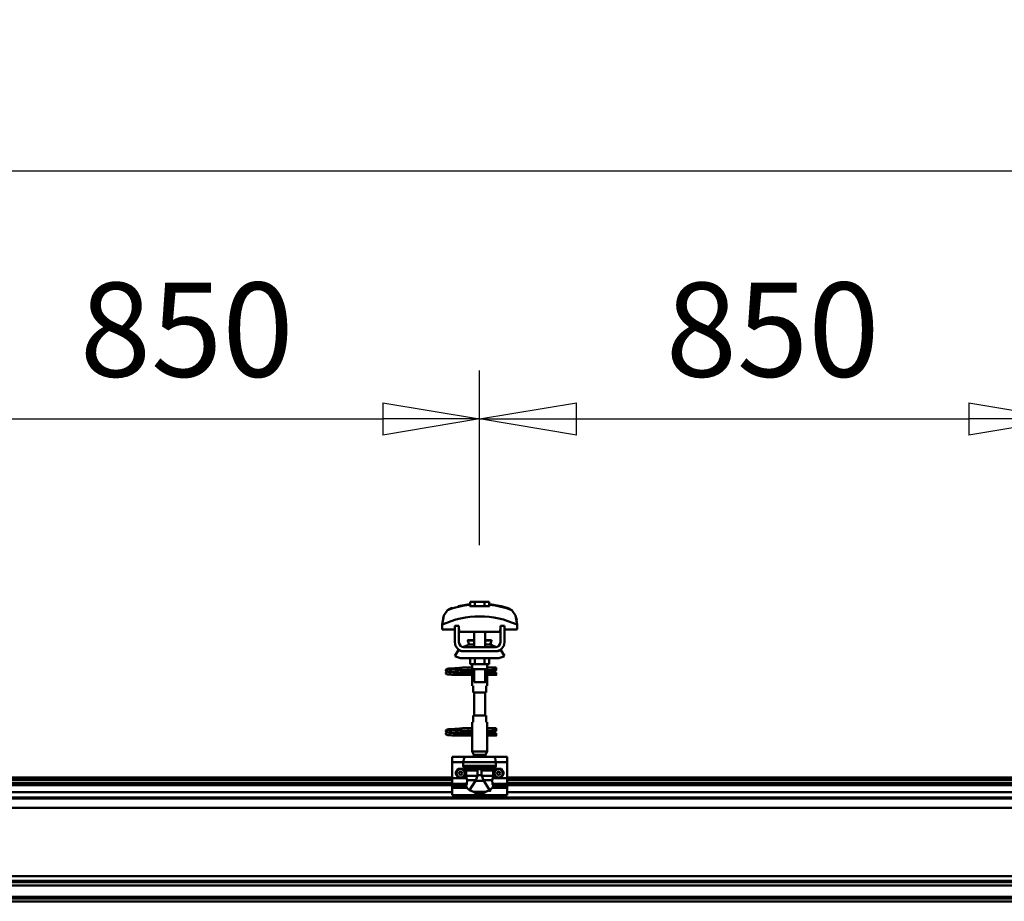
# Model space of a CAD drawing. Units: millimetres. Extents: x 59 to 11996, y 24 to 8424.
# Drawn here: x 10164 to 10896, y 6277 to 6932 of the extents above; entities that cross this region are included whole.
import ezdxf

# ---------------------------------------------------------------- set-up
doc = ezdxf.new("R2010")
doc.units = ezdxf.units.MM
doc.header["$MEASUREMENT"] = 0
doc.layers.add('(1) Shape lines', color=7, linetype='Continuous', lineweight=35)
doc.layers.add('(6) Dimensions', color=7, linetype='Continuous', lineweight=35)
doc.styles.add('Arial', font='ARIAL.TTF')
doc.dimstyles.new('Vertex Style', dxfattribs={"dimscale": 20, "dimtxt": 0.18, "dimasz": 3.6, "dimexe": 1.8, "dimexo": 0.0625, "dimgap": 1.7, "dimtad": 1, "dimdec": 1, "dimdsep": 46, "dimtxsty": 'Arial', "dimblk1": 'CLOSED', "dimblk2": 'CLOSED', "dimsah": 1, "dimcen": 0.09, "dimdle": 1.8, "dimclrd": 9, "dimclre": 9, "dimadec": 1, "dimazin": 2, "dimtfac": 0.65, "dimtdec": 4, "dimtmove": 0, "dimatfit": 3, "dimfxl": 0, "dimtolj": 1, "dimtzin": 0, "dimlwd": 25, "dimlwe": 25, "dimarcsym": 0})

# ---------------------------------------------------------------- blocks, each defined once
blk = doc.blocks.new('_Closed')
at = {"color": 0, "linetype": 'ByBlock', "lineweight": -2}
for p, q in [((-1, 0.166667), (0, 0)), ((-1, 0.166667), (-1, -0.166667)), ((0, 0), (-1, -0.166667)), ((0, 0), (-1, 0))]:
    blk.add_line(p, q, dxfattribs=at)
blk = doc.blocks.new('*D2253')
at = {"layer": '(6) Dimensions', "color": 9, "lineweight": 25}
for p, q in [((1212.5, 6428.95), (1212.5, 6856.05)), ((11464.69, 6428.95), (11464.69, 6856.05)), ((1284.5, 6820.05), (11392.69, 6820.05))]:
    blk.add_line(p, q, dxfattribs=at)
at = {"layer": 'Defpoints', "color": 0}
for p in [(11464.69, 6820.05), (1212.5, 6368.95), (11464.69, 6368.95)]:
    blk.add_point(p, dxfattribs=at)
at = {"layer": '(6) Dimensions', "color": 9, "lineweight": 25, "xscale": 72, "yscale": 72, "zscale": 72}
for p, rotation in [((1212.5, 6820.05), 180.0000012074183), ((11464.69, 6820.05), 1.207418268246903e-06)]:
    blk.add_blockref('_Closed', p, dxfattribs=dict(at, rotation=rotation))
at = {"layer": '(6) Dimensions', "color": 0, "lineweight": 35, "insert": (6338.59, 6886.41), "char_height": 70, "attachment_point": 5, "rotation": 0, "style": 'Arial'}
blk.add_mtext('\\A1;20000', dxfattribs=at)
blk = doc.blocks.new('*D2256')
at = {"layer": '(6) Dimensions', "color": 9, "lineweight": 25}
for p, q in [((10506.11, 6541.73), (10506.11, 6671.51)), ((10941.83, 6541.73), (10941.83, 6671.51)), ((10578.11, 6635.51), (10869.83, 6635.51))]:
    blk.add_line(p, q, dxfattribs=at)
at = {"layer": 'Defpoints', "color": 0}
for p in [(10941.83, 6635.51), (10506.11, 6481.73), (10941.83, 6481.73)]:
    blk.add_point(p, dxfattribs=at)
at = {"layer": '(6) Dimensions', "color": 9, "lineweight": 25, "xscale": 72, "yscale": 72, "zscale": 72}
for p, rotation in [((10506.11, 6635.51), 180.0000012074183), ((10941.83, 6635.51), 1.207418234162016e-06)]:
    blk.add_blockref('_Closed', p, dxfattribs=dict(at, rotation=rotation))
at = {"layer": '(6) Dimensions', "color": 0, "lineweight": 35, "insert": (10723.97, 6701.87), "char_height": 70, "attachment_point": 5, "rotation": 0, "style": 'Arial'}
blk.add_mtext('\\A1;850', dxfattribs=at)
blk = doc.blocks.new('*D2257')
at = {"layer": '(6) Dimensions', "color": 9, "lineweight": 25}
for p, q in [((10070.39, 6541.73), (10070.39, 6671.51)), ((10506.11, 6541.73), (10506.11, 6671.51)), ((10142.39, 6635.51), (10434.11, 6635.51))]:
    blk.add_line(p, q, dxfattribs=at)
at = {"layer": 'Defpoints', "color": 0}
for p in [(10506.11, 6635.51), (10070.39, 6481.73), (10506.11, 6481.73)]:
    blk.add_point(p, dxfattribs=at)
at = {"layer": '(6) Dimensions', "color": 9, "lineweight": 25, "xscale": 72, "yscale": 72, "zscale": 72}
for p, rotation in [((10070.39, 6635.51), 180.0000012074183), ((10506.11, 6635.51), 1.207418234162016e-06)]:
    blk.add_blockref('_Closed', p, dxfattribs=dict(at, rotation=rotation))
at = {"layer": '(6) Dimensions', "color": 0, "lineweight": 35, "insert": (10288.25, 6701.87), "char_height": 70, "attachment_point": 5, "rotation": 0, "style": 'Arial'}
blk.add_mtext('\\A1;850', dxfattribs=at)
blk = doc.blocks.new('Crane_WorkSt_2_93e198f5-ffa0-476e-8a4e-86da99bd842f')
at = {"layer": '(1) Shape lines', "color": 7, "linetype": 'Continuous', "lineweight": 50, "ltscale": 20}
for p, q in [((18398.8, 3476), (18415.6, 3479)), ((18390.6, 3385.6), (18392.4, 3385.7)), ((18392.4, 3385.7), (18394.3, 3385.8)), ((18394.3, 3385.8), (18396.1, 3385.9)), ((18396.1, 3385.9), (18397.9, 3386.1)), ((18397.9, 3386.1), (18399.6, 3386.2)), ((18399.6, 3386.2), (18401.2, 3386.3)), ((18401.2, 3386.3), (18402.5, 3386.4)), ((18402.5, 3386.4), (18403.5, 3386.5)), ((18403.5, 3386.5), (18404.3, 3386.6)), ((18403.6, 3386), (18404, 3386.4)), ((18404, 3386.4), (18404.1, 3386.5)), ((18404.2, 3386.5), (18404.3, 3386.6)), ((18404.3, 3386.6), (18404.4, 3386.6)), ((18381, 3383.4), (18381.1, 3383.7)), ((18381, 3383), (18381, 3383.4)), ((18381, 3382.7), (18381, 3383)), ((18381.1, 3382.3), (18381, 3382.7)), ((18381, 3379.3), (18381.1, 3379.7)), ((18381, 3379), (18381, 3379.3)), ((18381.1, 3383.7), (18381.2, 3384)), ((18381.3, 3382), (18381.1, 3382.3)), ((18381.1, 3379.7), (18381.2, 3380)), ((18381.3, 3378), (18381.1, 3378.3)), ((18381.2, 3384), (18381.4, 3384.3)), ((18381.2, 3380), (18381.4, 3380.3)), ((18381.5, 3377.7), (18381.3, 3378)), ((18381.4, 3384.3), (18381.7, 3384.5)), ((18381.8, 3377.5), (18381.5, 3377.7)), ((18381.9, 3381.4), (18381.6, 3381.7)), ((18381.7, 3384.5), (18382.4, 3384.8)), ((18381.8, 3380.6), (18382.5, 3380.9)), ((18382, 3377.4), (18381.8, 3377.5)), ((18382.6, 3381.2), (18381.9, 3381.4)), ((18382.7, 3377.1), (18382, 3377.4)), ((18382.4, 3384.8), (18382.6, 3384.9)), ((18382.5, 3380.9), (18382.9, 3381)), ((18382.6, 3384.9), (18383.2, 3385)), ((18383, 3381.1), (18382.6, 3381.2)), ((18383.2, 3377), (18382.7, 3377.1)), ((18382.9, 3381), (18383.2, 3381)), ((18383.7, 3381), (18383, 3381.1)), ((18383.1, 3384.7), (18383.5, 3384.6)), ((18383.2, 3385), (18384.1, 3385.2)), ((18384.1, 3376.9), (18383.2, 3377)), ((18383.3, 3380.7), (18383.8, 3380.6)), ((18383.5, 3384.6), (18384.2, 3384.5)), ((18384.7, 3380.9), (18383.7, 3381)), ((18383.8, 3380.6), (18384.6, 3380.5)), ((18385.3, 3376.8), (18384.1, 3376.9)), ((18384.6, 3380.5), (18385.7, 3380.4)), ((18386, 3380.8), (18384.7, 3380.9)), ((18386.7, 3376.7), (18385.3, 3376.8)), ((18385.7, 3380.4), (18387, 3380.3)), ((18387.6, 3380.6), (18386, 3380.8)), ((18386.4, 3384.3), (18387.9, 3384.2)), ((18388.3, 3376.6), (18386.7, 3376.7)), ((18387, 3380.3), (18388.6, 3380.2)), ((18389.3, 3380.5), (18387.6, 3380.6)), ((18387.9, 3384.2), (18389.6, 3384.1)), ((18390.1, 3376.5), (18388.3, 3376.6)), ((18388.6, 3380.2), (18390.3, 3380)), ((18391.2, 3380.4), (18389.3, 3380.5)), ((18392, 3376.4), (18390.1, 3376.5)), ((18390.3, 3380), (18392.1, 3379.9)), ((18393.2, 3380.3), (18391.2, 3380.4)), ((18394, 3376.2), (18392, 3376.4)), ((18392.1, 3379.9), (18394, 3379.8)), ((18395.1, 3380.2), (18393.2, 3380.3)), ((18395.1, 3383.8), (18396.9, 3383.7)), ((18397.1, 3380.1), (18395.1, 3380.2)), ((18396.9, 3383.7), (18398.7, 3383.5)), ((18398.9, 3380), (18397.1, 3380.1)), ((18398.7, 3383.5), (18399.6, 3383.5)), ((18400.2, 3379.9), (18398.9, 3380)), ((18399, 3383.5), (18400.7, 3383.4)), ((18401, 3379.8), (18400.2, 3379.9)), ((18403.5, 3383.2), (18404.5, 3383.1)), ((18404.5, 3383.1), (18405.2, 3383)), ((18405.2, 3383), (18405.6, 3382.9)), ((18405.6, 3382.9), (18406.2, 3382.6)), ((18406.2, 3382.6), (18406.5, 3382.3)), ((18406.5, 3382.3), (18406.7, 3382.1)), ((18406.7, 3379.9), (18406.6, 3379.8)), ((18406.7, 3382.1), (18406.9, 3381.7)), ((18406.8, 3380.3), (18406.7, 3379.9)), ((18407, 3380.6), (18406.8, 3380.3)), ((18407, 3381.3), (18407, 3380.9)), ((18407, 3380.9), (18407, 3380.6)), ((18381, 3295.4), (18381.1, 3295.7)), ((18381, 3295), (18381, 3295.4)), ((18381, 3294.7), (18381, 3295)), ((18381.1, 3294.3), (18381, 3294.7)), ((18381, 3291.3), (18381.1, 3291.7)), ((18381, 3291), (18381, 3291.3)), ((18381.1, 3295.7), (18381.2, 3296)), ((18381.3, 3294), (18381.1, 3294.3)), ((18381.1, 3291.7), (18381.2, 3292)), ((18381.3, 3290), (18381.1, 3290.3)), ((18381.2, 3296), (18381.4, 3296.3)), ((18381.2, 3292), (18381.4, 3292.3)), ((18381.5, 3289.7), (18381.3, 3290)), ((18381.4, 3296.3), (18381.7, 3296.5)), ((18381.8, 3289.5), (18381.5, 3289.7)), ((18381.9, 3293.4), (18381.6, 3293.7)), ((18381.7, 3296.5), (18382.4, 3296.8)), ((18381.8, 3292.6), (18382.5, 3292.9)), ((18382, 3289.4), (18381.8, 3289.5)), ((18382.6, 3293.2), (18381.9, 3293.4)), ((18382.7, 3289.1), (18382, 3289.4)), ((18382.4, 3296.8), (18382.6, 3296.9)), ((18382.5, 3292.9), (18382.9, 3293)), ((18382.6, 3296.9), (18383.2, 3297)), ((18383, 3293.1), (18382.6, 3293.2)), ((18383.2, 3289), (18382.7, 3289.1)), ((18382.9, 3293), (18383.2, 3293)), ((18383.7, 3293), (18383, 3293.1)), ((18383.1, 3296.7), (18383.5, 3296.6)), ((18383.2, 3297), (18384.1, 3297.2)), ((18384.1, 3288.9), (18383.2, 3289)), ((18383.3, 3292.7), (18383.8, 3292.6)), ((18383.5, 3296.6), (18384.2, 3296.5)), ((18384.7, 3292.9), (18383.7, 3293)), ((18383.8, 3292.6), (18384.6, 3292.5)), ((18385.3, 3288.8), (18384.1, 3288.9)), ((18384.6, 3292.5), (18385.7, 3292.4)), ((18386, 3292.8), (18384.7, 3292.9)), ((18386.7, 3288.7), (18385.3, 3288.8)), ((18385.7, 3292.4), (18387, 3292.3)), ((18387.6, 3292.6), (18386, 3292.8)), ((18386.4, 3296.3), (18387.9, 3296.2)), ((18388.3, 3288.6), (18386.7, 3288.7)), ((18387, 3292.3), (18388.6, 3292.2)), ((18389.3, 3292.5), (18387.6, 3292.6)), ((18387.9, 3296.2), (18389.6, 3296.1)), ((18390.1, 3288.5), (18388.3, 3288.6)), ((18388.6, 3292.2), (18390.3, 3292)), ((18391.2, 3292.4), (18389.3, 3292.5)), ((18392, 3288.4), (18390.1, 3288.5)), ((18390.3, 3292), (18392.1, 3291.9)), ((18390.6, 3297.6), (18392.4, 3297.7)), ((18393.2, 3292.3), (18391.2, 3292.4)), ((18394, 3288.2), (18392, 3288.4)), ((18392.1, 3291.9), (18394, 3291.8)), ((18392.4, 3297.7), (18394.3, 3297.8)), ((18395.1, 3292.2), (18393.2, 3292.3)), ((18394.3, 3297.8), (18396.1, 3297.9)), ((18395.1, 3295.8), (18396.9, 3295.7)), ((18397.1, 3292.1), (18395.1, 3292.2)), ((18396.1, 3297.9), (18397.9, 3298.1)), ((18396.9, 3295.7), (18398.7, 3295.5)), ((18398.9, 3292), (18397.1, 3292.1)), ((18397.9, 3298.1), (18399.6, 3298.2)), ((18398.7, 3295.5), (18399.6, 3295.5)), ((18400.2, 3291.9), (18398.9, 3292)), ((18399, 3295.5), (18400.7, 3295.4)), ((18399.6, 3298.2), (18401.2, 3298.3)), ((18401, 3291.8), (18400.2, 3291.9)), ((18401.2, 3298.3), (18402.5, 3298.4)), ((18402.5, 3298.4), (18403.5, 3298.5)), ((18403.5, 3298.5), (18404.3, 3298.6)), ((18403.5, 3295.2), (18404.5, 3295.1)), ((18403.6, 3298), (18404, 3298.4)), ((18404, 3298.4), (18404.1, 3298.5)), ((18404.2, 3298.5), (18404.3, 3298.6)), ((18404.3, 3298.6), (18404.4, 3298.6)), ((18404.5, 3295.1), (18405.2, 3295)), ((18405.2, 3295), (18405.6, 3294.9)), ((18405.6, 3294.9), (18406.2, 3294.6)), ((18406.2, 3294.6), (18406.5, 3294.3)), ((18406.5, 3294.3), (18406.7, 3294.1)), ((18406.7, 3291.9), (18406.6, 3291.8)), ((18406.7, 3294.1), (18406.9, 3293.7)), ((18406.8, 3292.3), (18406.7, 3291.9)), ((18407, 3292.6), (18406.8, 3292.3)), ((18407, 3293.3), (18407, 3292.9)), ((18407, 3292.9), (18407, 3292.6))]:
    blk.add_line(p, q, dxfattribs=at)
at = {"layer": '(1) Shape lines', "color": 7, "linetype": 'Continuous', "lineweight": 50, "ltscale": 60}
for p, q in [((18415.6, 3478.1), (18415.6, 3479)), ((18416.1, 3475.7), (18416.1, 3482.1)), ((18423.1, 3482.1), (18416.1, 3482.1)), ((18436.9, 3482.1), (18423.1, 3482.1)), ((18423.1, 3475.7), (18423.1, 3482.1)), ((18443.9, 3482.1), (18436.9, 3482.1)), ((18436.9, 3475.7), (18436.9, 3482.1)), ((18443.9, 3475.7), (18443.9, 3482.1)), ((18444.4, 3479), (18444.4, 3478.1)), ((18379, 3464.9), (18379, 3464.9)), ((18478.3, 3469), (18478.3, 3469)), ((18481, 3464.9), (18481, 3464.9)), ((18375.8, 3449.2), (18375.8, 3441.9)), ((18375.9, 3452.6), (18375.9, 3452.6)), ((18400, 3447.5), (18394, 3447.5)), ((18394, 3423.5), (18394, 3447.5)), ((18400, 3423.5), (18400, 3447.5)), ((18460, 3447.5), (18460, 3423.5)), ((18466, 3447.5), (18460, 3447.5)), ((18466, 3447.5), (18466, 3423.5)), ((18484.1, 3452.6), (18484.1, 3452.6)), ((18484.2, 3441.9), (18484.2, 3449.2)), ((18375.8, 3441.9), (18394, 3441.9)), ((18400, 3441.9), (18400.2, 3441.9)), ((18400.2, 3441.9), (18400.2, 3438.9)), ((18400.2, 3438.9), (18459.8, 3438.9)), ((18422, 3426.5), (18422, 3438.9)), ((18422, 3426.5), (18422, 3438.9)), ((18422, 3426.5), (18422, 3438.9)), ((18422, 3416.5), (18422, 3438.9)), ((18438, 3438.9), (18438, 3426.5)), ((18438, 3438.9), (18438, 3426.5)), ((18438, 3438.9), (18438, 3426.5)), ((18438, 3438.9), (18438, 3416.5)), ((18459.8, 3441.9), (18460, 3441.9)), ((18459.8, 3438.9), (18459.8, 3441.9)), ((18466, 3441.9), (18484.2, 3441.9)), ((18453, 3416.5), (18407, 3416.5)), ((18412.8, 3426), (18412.8, 3426.5)), ((18412.8, 3426), (18412.8, 3426.5)), ((18414, 3420.2), (18422, 3420.2)), ((18414.6, 3420.4), (18414.6, 3420.4)), ((18414.6, 3420.4), (18414.7, 3420.4)), ((18416.1, 3420.4), (18417.1, 3420.4)), ((18421.3, 3420.4), (18422, 3420.4)), ((18438, 3420.4), (18438.7, 3420.4)), ((18438, 3420.2), (18446, 3420.2)), ((18442.8, 3420.4), (18443.9, 3420.4)), ((18445.3, 3420.4), (18445.4, 3420.4)), ((18445.4, 3420.4), (18445.4, 3420.4)), ((18447.2, 3426.5), (18447.2, 3426)), ((18447.2, 3426.5), (18447.2, 3426)), ((18394, 3403.7), (18399.2, 3412.2)), ((18405, 3410.5), (18407, 3410.5)), ((18455, 3400.5), (18405, 3400.5)), ((18453, 3410.5), (18407, 3410.5)), ((18416.1, 3400.5), (18416.1, 3391.7)), ((18423.1, 3400.5), (18423.1, 3391.7)), ((18436.9, 3400.5), (18436.9, 3391.7)), ((18443.9, 3400.5), (18443.9, 3391.7)), ((18453, 3410.5), (18455, 3410.5)), ((18460.8, 3412.2), (18466, 3403.7)), ((18405.2, 3386.8), (18412.7, 3386.8)), ((18405.2, 3386.8), (18412.7, 3386.8)), ((18412.7, 3386.8), (18419, 3386.8)), ((18412.7, 3386.8), (18419, 3386.8)), ((18416.1, 3391.7), (18423.1, 3391.7)), ((18419, 3386.5), (18419, 3391.7)), ((18419.2, 3384.5), (18419.2, 3391.7)), ((18423.1, 3391.7), (18436.9, 3391.7)), ((18436.9, 3391.7), (18443.9, 3391.7)), ((18440.8, 3391.7), (18440.8, 3384.5)), ((18441, 3391.7), (18441, 3386.5)), ((18441, 3386.8), (18448.7, 3386.8)), ((18441, 3386.8), (18448.7, 3386.8)), ((18448.7, 3386.8), (18451, 3386.8)), ((18448.7, 3386.8), (18451, 3386.8)), ((18451, 3386.8), (18451, 3383.3)), ((18451, 3386.8), (18454, 3386.8)), ((18451, 3386.8), (18454, 3386.8)), ((18394, 3379), (18394, 3379.8)), ((18394, 3379.8), (18419.2, 3379.8)), ((18394, 3378), (18394, 3379)), ((18419.2, 3376.2), (18394, 3376.2)), ((18419.2, 3376.2), (18394, 3376.2)), ((18412.7, 3383.2), (18405.2, 3383.2)), ((18412.7, 3383.2), (18405.5, 3383.2)), ((18406.6, 3379.8), (18419.2, 3379.8)), ((18419.2, 3383.2), (18412.7, 3383.2)), ((18419.2, 3383.2), (18412.7, 3383.2)), ((18419.2, 3384.5), (18419.2, 3370.5)), ((18422, 3365.7), (18422, 3384.5)), ((18438, 3384.5), (18438, 3365.7)), ((18440.8, 3370.5), (18440.8, 3384.5)), ((18448.7, 3383.2), (18440.8, 3383.2)), ((18448.7, 3383.2), (18440.8, 3383.2)), ((18440.8, 3379.8), (18454, 3379.8)), ((18440.8, 3379.8), (18454, 3379.8)), ((18454, 3376.2), (18440.8, 3376.2)), ((18454, 3376.2), (18440.8, 3376.2)), ((18451, 3383.2), (18448.7, 3383.2)), ((18451, 3383.2), (18448.7, 3383.2)), ((18454, 3383.2), (18451, 3383.2)), ((18454, 3383.2), (18451, 3383.2)), ((18419, 3360.5), (18419, 3368.5)), ((18419, 3360.5), (18419, 3368.5)), ((18419.1, 3360.5), (18420.5, 3360.5)), ((18420.5, 3360.5), (18420.5, 3350.5)), ((18439.5, 3360.5), (18440.9, 3360.5)), ((18439.5, 3350.5), (18439.5, 3360.5)), ((18441, 3368.5), (18441, 3360.5)), ((18441, 3368.5), (18441, 3360.5)), ((18420.5, 3350.5), (18439.5, 3350.5)), ((18422, 3317.5), (18422, 3350.5)), ((18438, 3350.5), (18438, 3317.5)), ((18420.5, 3317.5), (18420.5, 3307.5)), ((18439.5, 3317.5), (18420.5, 3317.5)), ((18439.5, 3307.5), (18439.5, 3317.5)), ((18419, 3299.5), (18419, 3307.5)), ((18419, 3299.5), (18419, 3307.5)), ((18420.5, 3307.5), (18419.1, 3307.5)), ((18440.9, 3307.5), (18439.5, 3307.5)), ((18441, 3307.5), (18441, 3299.5)), ((18441, 3307.5), (18441, 3299.5)), ((18394, 3291), (18394, 3291.8)), ((18394, 3291.8), (18419.2, 3291.8)), ((18394, 3290), (18394, 3291)), ((18419.2, 3288.2), (18394, 3288.2)), ((18419.2, 3288.2), (18394, 3288.2)), ((18405.2, 3298.8), (18412.7, 3298.8)), ((18405.2, 3298.8), (18412.7, 3298.8)), ((18412.7, 3295.2), (18405.2, 3295.2)), ((18412.7, 3295.2), (18405.5, 3295.2)), ((18406.6, 3291.8), (18419.2, 3291.8)), ((18412.7, 3298.8), (18419.1, 3298.8)), ((18412.7, 3298.8), (18419.1, 3298.8)), ((18419.2, 3295.2), (18412.7, 3295.2)), ((18419.2, 3295.2), (18412.7, 3295.2)), ((18419.2, 3297.5), (18419.2, 3283.5)), ((18440.8, 3283.5), (18440.8, 3297.5)), ((18448.7, 3295.2), (18440.8, 3295.2)), ((18448.7, 3295.2), (18440.8, 3295.2)), ((18440.8, 3291.8), (18454, 3291.8)), ((18440.8, 3291.8), (18454, 3291.8)), ((18454, 3288.2), (18440.8, 3288.2)), ((18454, 3288.2), (18440.8, 3288.2)), ((18440.9, 3298.8), (18448.7, 3298.8)), ((18440.9, 3298.8), (18448.7, 3298.8)), ((18448.7, 3298.8), (18451, 3298.8)), ((18448.7, 3298.8), (18451, 3298.8)), ((18451, 3295.2), (18448.7, 3295.2)), ((18451, 3295.2), (18448.7, 3295.2)), ((18451, 3298.8), (18451, 3295.3)), ((18451, 3298.8), (18454, 3298.8)), ((18451, 3298.8), (18454, 3298.8)), ((18454, 3295.2), (18451, 3295.2)), ((18454, 3295.2), (18451, 3295.2)), ((18419, 3264.9), (18419, 3281.5)), ((18441, 3281.5), (18441, 3264.9)), ((18390, 3257.5), (18390, 3249.5)), ((18410, 3257.5), (18390, 3257.5)), ((18410, 3257.5), (18450, 3257.5)), ((18441, 3264.9), (18419, 3264.9)), ((18421.5, 3260.5), (18419, 3264.9)), ((18438.5, 3260.5), (18421.5, 3260.5)), ((18421.5, 3257.5), (18421.5, 3260.5)), ((18441, 3264.9), (18438.5, 3260.5)), ((18438.5, 3260.5), (18438.5, 3257.5)), ((18470, 3257.5), (18450, 3257.5)), ((18470, 3257.5), (18470, 3249.5)), ((18390, 3249.5), (18390, 3226.3)), ((18406.3, 3249.5), (18390, 3249.5)), ((18406.3, 3249.5), (18406.3, 3244.2)), ((18406.3, 3249.5), (18453.7, 3249.5)), ((18406.3, 3244.2), (18453.7, 3244.2)), ((18406.9, 3242.9), (18453.1, 3242.9)), ((18470, 3249.5), (18453.7, 3249.5)), ((18453.7, 3244.2), (18453.7, 3249.5)), ((18470, 3249.5), (18470, 3226.3)), ((18422.3, 3239.4), (18409.8, 3239.4)), ((18410.5, 3237.7), (18410.5, 3229.9)), ((18427.1, 3237.7), (18410.5, 3237.7)), ((18427, 3229.9), (18410.5, 3229.9)), ((18417.2, 3240.4), (18442.8, 3240.4)), ((18421.4, 3239.6), (18438.6, 3239.6)), ((18427.1, 3237.7), (18427.1, 3230.7)), ((18427.1, 3230.7), (18432.9, 3230.7)), ((18432.9, 3237.7), (18449.5, 3237.7)), ((18432.9, 3230.7), (18432.9, 3237.7)), ((18433, 3229.9), (18449.5, 3229.9)), ((18437.7, 3239.4), (18450.2, 3239.4)), ((18449.5, 3229.9), (18449.5, 3237.7)), ((17620, 3227.5), (18390, 3227.5)), ((17620, 3224.1), (18390, 3224.1)), ((17620, 3219.8), (18390, 3219.8)), ((17620, 3216.3), (18390, 3216.3)), ((18390, 3226.3), (18390, 3218.4)), ((18411.1, 3226.3), (18390, 3226.3)), ((18390, 3218.4), (18390, 3214.8)), ((18411.2, 3218.4), (18390, 3218.4)), ((18390, 3214.8), (18390, 3212.2)), ((18409.8, 3214.8), (18390, 3214.8)), ((18424.5, 3223.5), (18411.8, 3223.5)), ((18424.1, 3222.7), (18435.9, 3222.7)), ((18435.5, 3223.5), (18448.2, 3223.5)), ((18470, 3218.4), (18448.8, 3218.4)), ((18470, 3226.3), (18448.9, 3226.3)), ((18470, 3214.8), (18450.2, 3214.8)), ((18470, 3227.5), (19240, 3227.5)), ((18470, 3226.3), (18470, 3218.4)), ((18470, 3224.1), (19240, 3224.1)), ((18470, 3219.8), (19240, 3219.8)), ((18470, 3218.4), (18470, 3214.8)), ((18470, 3216.3), (19240, 3216.3)), ((18470, 3212.2), (18470, 3214.8)), ((17620, 3206.2), (18390, 3206.2)), ((18390, 3212.2), (18390, 3202)), ((18411.6, 3212.2), (18390, 3212.2)), ((18424.3, 3202), (18390, 3202)), ((18421.2, 3206.8), (18438.8, 3206.8)), ((18424.3, 3204.1), (18435.7, 3204.1)), ((18424.3, 3204.1), (18424.3, 3202)), ((18435.7, 3202), (18435.7, 3204.1)), ((18470, 3202), (18435.7, 3202)), ((18470, 3212.2), (18448.4, 3212.2)), ((18470, 3212.2), (18470, 3202)), ((18470, 3206.2), (19240, 3206.2)), ((14300, 3198.2), (20287, 3198.2)), ((14300, 3196.8), (20287, 3196.8)), ((14300, 3183.4), (20287, 3183.4)), ((14300, 3084.1), (20287, 3084.1)), ((14300, 3077.3), (20287, 3077.3)), ((14300, 3075.4), (20287, 3075.4)), ((14372.2, 3071), (20227.8, 3071)), ((14300, 3054.3), (20287, 3054.3)), ((14300, 3052.5), (20287, 3052.5)), ((14300, 3051.8), (20287, 3051.8)), ((14300, 3047.8), (20287, 3047.8))]:
    blk.add_line(p, q, dxfattribs=at)
for points in [[(18415.6, 3475.7), (18415.6, 3478.1)], [(18444.4, 3475.7), (18415.6, 3475.7)], [(18444.4, 3478.1), (18444.4, 3475.7)], [(18383.2, 3470.2), (18378, 3462.5), (18375.8, 3449.2)], [(18377, 3459.1), (18377.9, 3462.1), (18377.9, 3462.1)], [(18484.2, 3449.2), (18482, 3462.5), (18476.8, 3470.2)], [(18483, 3459.1), (18483, 3459.1), (18483.7, 3455.9)], [(18412.8, 3426.5), (18412.8, 3426.5), (18422, 3426.5)], [(18412.8, 3426), (18412.8, 3426), (18422, 3426)], [(18438, 3426.5), (18447.2, 3426.5), (18447.2, 3426.5)], [(18438, 3426), (18447.2, 3426), (18447.2, 3426)], [(18407, 3410.5), (18405.1, 3410.7), (18407, 3410.5)], [(18453, 3410.5), (18454.9, 3410.7), (18453, 3410.5)], [(18419, 3386.5), (18419.2, 3384.5)], [(18440.8, 3383.8), (18441, 3386.5), (18440.8, 3383.8)], [(18454, 3386.8), (18454, 3383.2), (18454, 3383.3)], [(18394, 3376.2), (18394, 3376.2), (18394, 3378)], [(18419.2, 3371.3), (18419, 3368.5), (18419.2, 3371.3)], [(18419.2, 3384.5), (18419.2, 3384.5), (18440.8, 3384.5), (18440.8, 3384.5)], [(18454, 3376.3), (18454, 3376.2), (18454, 3379.8)], [(18422.1, 3365.7), (18438, 3365.7), (18437.9, 3365.7)], [(18441, 3368.6), (18440.8, 3370.5)], [(18394, 3288.2), (18394, 3288.2), (18394, 3290)], [(18419, 3299.5), (18419.2, 3297.5)], [(18440.8, 3296.8), (18441, 3299.5), (18440.8, 3296.8)], [(18454, 3298.8), (18454, 3295.2), (18454, 3295.3)], [(18454, 3288.3), (18454, 3288.2), (18454, 3291.8)], [(18419.2, 3284.3), (18419, 3281.5), (18419.2, 3284.3)], [(18441, 3281.6), (18440.8, 3283.5)], [(18410, 3257.5), (18407.4, 3255.3), (18406.3, 3249.5)], [(18453.7, 3249.5), (18452.6, 3255.3), (18450, 3257.5)], [(18406.3, 3244.2), (18406.6, 3243)], [(18406.6, 3243), (18409.8, 3239.4)], [(18406.6, 3243), (18406.9, 3242.9)], [(18406.9, 3242.9), (18417.2, 3240.4)], [(18442.8, 3240.4), (18453.1, 3242.9)], [(18450.2, 3239.4), (18453.4, 3243)], [(18453.1, 3242.9), (18453.4, 3243)], [(18453.4, 3243), (18453.7, 3244.2)], [(18395, 3233.5), (18398.7, 3240)], [(18398.7, 3227), (18395, 3233.5)], [(18398.7, 3240), (18406.3, 3240)], [(18406.3, 3240), (18410, 3233.5)], [(18410, 3233.5), (18406.3, 3227)], [(18409.8, 3239.4), (18410.5, 3237.7)], [(18410.5, 3229.9), (18411.1, 3226.3)], [(18417.2, 3240.4), (18421.4, 3239.6)], [(18421.4, 3239.6), (18422.3, 3239.4)], [(18422.3, 3239.4), (18427.1, 3237.7)], [(18427, 3229.9), (18424.5, 3223.5)], [(18427.1, 3230.7), (18427, 3229.9)], [(18432.9, 3237.7), (18437.7, 3239.4)], [(18433, 3229.9), (18432.9, 3230.7)], [(18435.5, 3223.5), (18433, 3229.9)], [(18437.7, 3239.4), (18438.6, 3239.6)], [(18438.6, 3239.6), (18442.8, 3240.4)], [(18448.9, 3226.3), (18449.5, 3229.9)], [(18449.5, 3237.7), (18450.2, 3239.4)], [(18450, 3233.5), (18453.7, 3240)], [(18453.7, 3227), (18450, 3233.5)], [(18453.7, 3240), (18461.3, 3240)], [(18461.3, 3240), (18465, 3233.5)], [(18465, 3233.5), (18461.3, 3227)], [(18406.3, 3227), (18398.7, 3227)], [(18411.2, 3218.4), (18409.8, 3214.8)], [(18409.8, 3214.8), (18411.6, 3212.2)], [(18411.1, 3226.3), (18411.8, 3223.5)], [(18411.8, 3223.5), (18411.2, 3218.4)], [(18424.1, 3222.7), (18418.8, 3214.2), (18415.5, 3209.1)], [(18424.5, 3223.5), (18424.1, 3222.7)], [(18435.9, 3222.7), (18435.5, 3223.5)], [(18444.5, 3209.1), (18445.3, 3207.8), (18444, 3209.9), (18440.7, 3215), (18435.9, 3222.7)], [(18448.2, 3223.5), (18448.9, 3226.3)], [(18448.8, 3218.4), (18448.2, 3223.5)], [(18448.4, 3212.2), (18450.2, 3214.8)], [(18450.2, 3214.8), (18448.8, 3218.4)], [(18461.3, 3227), (18453.7, 3227)], [(18411.6, 3212.2), (18415.5, 3209.1)], [(18415.5, 3209.1), (18421.2, 3206.8)], [(18421.2, 3206.8), (18424.3, 3204.1)], [(18435.7, 3204.1), (18438.8, 3206.8)], [(18438.8, 3206.8), (18444.5, 3209.1)], [(18444.5, 3209.1), (18448.4, 3212.2)]]:
    blk.add_lwpolyline(points, dxfattribs=at)
at = {"layer": '(1) Shape lines', "color": 7, "linetype": 'Continuous', "lineweight": 50, "ltscale": 20}
for points in [[(18444.4, 3479), (18461.2, 3476), (18469.7, 3473.6)], [(18386.8, 3385.4), (18388.5, 3385.5), (18388.8, 3385.5), (18390.6, 3385.6)], [(18381.1, 3378.3), (18381, 3378.6), (18381, 3379)], [(18381.6, 3381.7), (18381.4, 3381.9), (18381.3, 3382)], [(18381.4, 3380.3), (18381.7, 3380.5), (18381.8, 3380.6)], [(18384.1, 3385.2), (18385.4, 3385.3), (18386.8, 3385.4)], [(18384.2, 3384.5), (18385.2, 3384.4), (18386.4, 3384.3)], [(18389.6, 3384.1), (18391.3, 3384), (18393.2, 3383.9), (18395.1, 3383.8)], [(18400.7, 3383.4), (18402.2, 3383.3), (18403.5, 3383.2)], [(18405.6, 3383.3), (18405.4, 3383.2), (18404.9, 3383.1), (18404.8, 3383)], [(18406.9, 3381.7), (18407, 3381.4), (18407, 3381.3)], [(18381.1, 3290.3), (18381, 3290.6), (18381, 3291)], [(18381.6, 3293.7), (18381.4, 3293.9), (18381.3, 3294)], [(18381.4, 3292.3), (18381.7, 3292.5), (18381.8, 3292.6)], [(18384.1, 3297.2), (18385.4, 3297.3), (18386.8, 3297.4)], [(18384.2, 3296.5), (18385.2, 3296.4), (18386.4, 3296.3)], [(18386.8, 3297.4), (18388.5, 3297.5), (18388.8, 3297.5), (18390.6, 3297.6)], [(18389.6, 3296.1), (18391.3, 3296), (18393.2, 3295.9), (18395.1, 3295.8)], [(18400.7, 3295.4), (18402.2, 3295.3), (18403.5, 3295.2)], [(18405.6, 3295.3), (18405.4, 3295.2), (18404.9, 3295.1), (18404.8, 3295)], [(18406.9, 3293.7), (18407, 3293.4), (18407, 3293.3)]]:
    blk.add_lwpolyline(points, dxfattribs=at)
at = {"layer": '(1) Shape lines', "color": 7, "linetype": 'Continuous', "lineweight": 50, "ltscale": 60}
for centre, radius in [((18402.5, 3233.5), 6.4), ((18402.5, 3233.5), 6.3), ((18402.5, 3233.5), 6), ((18402.5, 3233.5), 2.2), ((18457.5, 3233.5), 6.4), ((18457.5, 3233.5), 6.3), ((18457.5, 3233.5), 6), ((18457.5, 3233.5), 2.2)]:
    blk.add_circle(centre, radius, dxfattribs=at)
for centre, radius, start, end in [((18430, 3348.1), 130.8, 96.3225, 110.9592), ((18430, 3348.1), 130.8, 69.0408, 83.6775), ((18430, 3330.2), 130.8, 65.4929, 114.5071), ((18407, 3423.5), 13, 180, 270), ((18407, 3423.5), 7, 180, 270), ((18402.5, 3436.5), 20, 278.2635, 305.2168), ((18402.5, 3436.5), 20, 278.2635, 293.9311), ((18430, 3429), 17.5, 189.8888, 193.1669), ((18430, 3429), 17.5, 189.8888, 210.5597), ((18430, 3429), 17.5, 198.8132, 202.326), ((18414.6, 3419.4), 1, 90, 125.2168), ((18414.6, 3419.4), 1, 90, 125.2168), ((18414.6, 3419.4), 1, 84.4771, 90), ((18414.6, 3419.4), 1, 72.5007, 90), ((18430, 3429), 17.5, 329.4403, 350.1112), ((18445.4, 3419.4), 1, 90, 107.4992), ((18445.4, 3419.4), 1, 77.9887, 90), ((18445.4, 3419.4), 1, 90, 92.1578), ((18445.4, 3419.4), 1, 54.7832, 90), ((18445.4, 3419.4), 1, 54.7832, 73.2998), ((18457.5, 3436.5), 20, 234.7832, 261.7365), ((18430, 3429), 17.5, 337.674, 341.1868), ((18430, 3429), 17.5, 346.8331, 350.1112), ((18457.5, 3436.5), 20, 246.0689, 261.7365), ((18453, 3423.5), 7, 270, 0), ((18453, 3423.5), 13, 270, 0), ((18405, 3421.5), 21, 238.4119, 270), ((18405, 3421.5), 11, 238.4136, 270), ((18455, 3421.5), 11, 270, 301.5864), ((18455, 3421.5), 21, 270, 301.5881), ((18405.2, 3385), 1.8, 95.2941, 264.7059), ((18405.2, 3297), 1.8, 95.2941, 264.7059)]:
    blk.add_arc(centre, radius, start, end, dxfattribs=at)
for centre, major_axis, ratio, start_param, end_param in [((18392.5, 3285.1), (5.8, 189.7), 0.346089, 0.120655, 0.229112), ((18467.5, 3285.1), (-5.8, 189.6), 0.346112, 6.054055, 6.162526), ((18412.7, 3385), (0, -1.8), 0.499807, 0.0924, 3.049193), ((18448.7, 3385), (0, -1.8), 0.460241, 3.233992, 6.190786), ((18412.7, 3297), (0, -1.8), 0.499807, 0.0924, 3.049193), ((18448.7, 3297), (0, -1.8), 0.460241, 3.233992, 6.190786), ((18430, 3202.5), (-11.5, 0), 0.052408, 1.054321, 2.087271)]:
    blk.add_ellipse(centre, major_axis=major_axis, ratio=ratio, start_param=start_param, end_param=end_param, dxfattribs=at)

msp = doc.modelspace()

# ---------------------------------------------------------------- block references
at = {"color": 7, "linetype": 'ByBlock', "xscale": 0.5126097808315215, "yscale": 0.5126097808315215, "rotation": 1.207418269725733e-06}
msp.add_blockref('Crane_WorkSt_2_93e198f5-ffa0-476e-8a4e-86da99bd842f', (1058.71, 4714.48), dxfattribs=at)

# ---------------------------------------------------------------- dimensions: what is measured, and where the dimension line sits
at = {"layer": '(6) Dimensions', "color": 7, "lineweight": 35}
for base, p1, p2, picture, middle in [((11464.69, 6820.05), (1212.5, 6368.95), (11464.69, 6368.95), '*D2253', (6338.59, 6820.05)), ((10506.11, 6635.51), (10070.39, 6481.73), (10506.11, 6481.73), '*D2257', (10288.25, 6635.51)), ((10941.83, 6635.51), (10506.11, 6481.73), (10941.83, 6481.73), '*D2256', (10723.97, 6635.51))]:
    dim = msp.add_linear_dim(base=base, p1=p1, p2=p2, angle=0, dimstyle='Vertex Style', override={"dimtxt": 3.5, "dimexo": 3, "dimgap": 1.53125, "dimdec": 0, "dimlfac": 1.950802, "dimtxsty": 'Arial', "dimcen": 0}, dxfattribs=at)
    dim.commit()
    dim.dimension.update_dxf_attribs({"geometry": picture, "text_midpoint": middle, "dimtype": 160})

doc.saveas('drawing.dxf')
